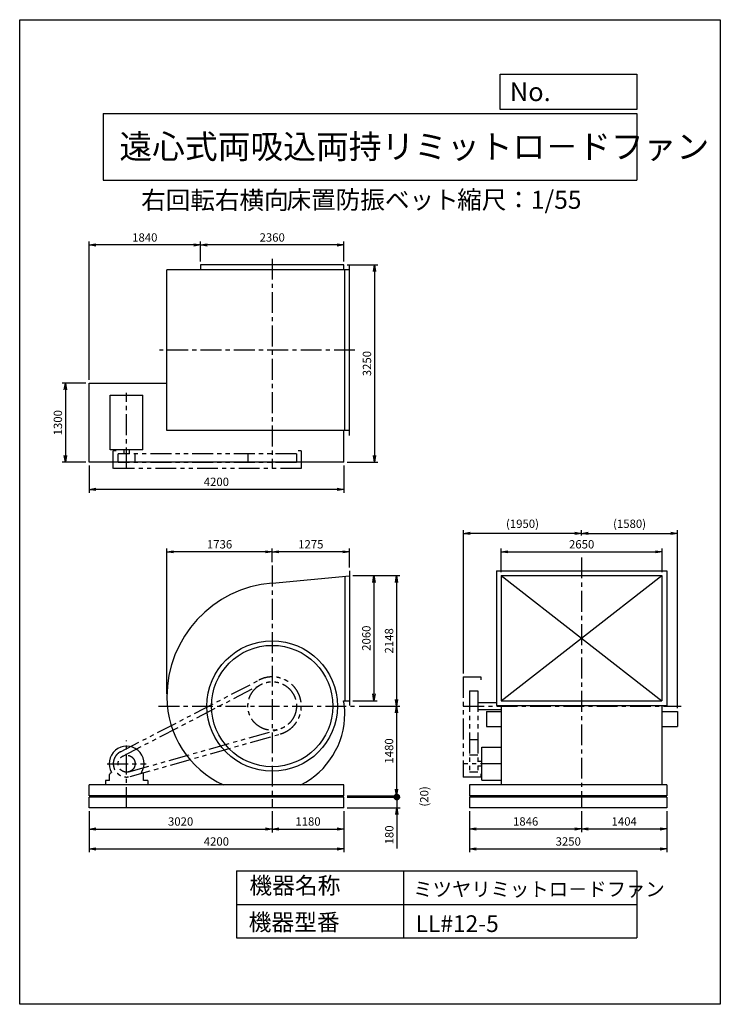
# Model space of a CAD drawing. Extents: x 7786 to 19336, y -14237 to 1988.
import ezdxf

# ---------------------------------------------------------------- set-up
doc = ezdxf.new("R2010")
doc.units = 0
doc.header["$LTSCALE"] = 275
doc.header["$PDSIZE"] = 1
doc.linetypes.add('CENTER', pattern=[2, 1.25, -0.25, 0.25, -0.25])
doc.linetypes.add('PHANTOM', pattern=[2.5, 1.25, -0.25, 0.25, -0.25, 0.25, -0.25])
doc.layers.get('0').update_dxf_attribs({"linetype": 'CONTINUOUS'})
doc.layers.get('DEFPOINTS').update_dxf_attribs({"linetype": 'CONTINUOUS'})
for name, color, linetype in [('4', 7, 'CONTINUOUS'), ('CT', 3, 'CENTER'), ('FUTO', 4, 'CONTINUOUS'), ('SL', 1, 'PHANTOM'), ('SP', 2, 'CONTINUOUS')]:
    doc.layers.add(name, color=color, linetype=linetype)
doc.styles.get("Standard").update_dxf_attribs({"font": 'simplex.shx', "oblique": 15, "bigfont": 'extfont.shx'})
doc.dimstyles.new('MATSU', dxfattribs={"dimtxt": 3, "dimasz": 2, "dimexe": 1, "dimexo": 1, "dimgap": 0.5, "dimtad": 1, "dimdec": 4, "dimdsep": 46, "dimtxsty": 'STANDARD', "dimblk1": 'OPEN', "dimblk2": 'OPEN', "dimsah": 1, "dimcen": 0, "dimclrd": 256, "dimclre": 256, "dimclrt": 256, "dimadec": 0, "dimazin": 0, "dimtfac": 1, "dimtdec": 4, "dimtmove": 0, "dimatfit": 0, "dimldrblk": 'OPEN', "dimfxl": 1, "dimtolj": 1, "dimarcsym": 0})

# ---------------------------------------------------------------- blocks, each defined once
blk = doc.blocks.new('_OPEN')
at = {"color": 0, "linetype": 'ByBlock'}
for p, q in [((-1, 0.17), (0, 0)), ((0, 0), (-1, -0.17)), ((0, 0), (-1, 0))]:
    blk.add_line(p, q, dxfattribs=at)
blk = doc.blocks.new('*D1')
at = {"linetype": 'ByBlock', "transparency": 16777216}
for p, q in [((10769, -2318), (10769, -1989)), ((13019, -2044), (10879, -2044)), ((13129, -2318), (13129, -1989))]:
    blk.add_line(p, q, dxfattribs=at)
at = {"layer": 'DEFPOINTS', "color": 0, "linetype": 'ByBlock', "transparency": 16777216}
for p in [(10769, -2044), (10769, -2373), (13129, -2373)]:
    blk.add_point(p, dxfattribs=at)
at = {"linetype": 'ByBlock', "transparency": 16777216, "xscale": 110, "yscale": 110, "zscale": 110, "rotation": 180}
blk.add_blockref('_OPEN', (10769, -2044), dxfattribs=at)
at = {"linetype": 'ByBlock', "transparency": 16777216, "xscale": 110, "yscale": 110, "zscale": 110}
blk.add_blockref('_OPEN', (13129, -2044), dxfattribs=at)
at = {"linetype": 'ByBlock', "transparency": 16777216, "insert": (11949, -1920), "char_height": 137.5, "attachment_point": 5}
blk.add_mtext('\\A1;2360', dxfattribs=at)
blk = doc.blocks.new('*D2')
at = {"linetype": 'ByBlock', "transparency": 16777216}
for p, q in [((8929, -4268), (8929, -1989)), ((10659, -2044), (9039, -2044)), ((10769, -2318), (10769, -1989))]:
    blk.add_line(p, q, dxfattribs=at)
at = {"layer": 'DEFPOINTS', "color": 0, "linetype": 'ByBlock', "transparency": 16777216}
for p in [(8929, -2044), (10769, -2373), (8929, -4323)]:
    blk.add_point(p, dxfattribs=at)
at = {"linetype": 'ByBlock', "transparency": 16777216, "xscale": 110, "yscale": 110, "zscale": 110, "rotation": 180}
blk.add_blockref('_OPEN', (8929, -2044), dxfattribs=at)
at = {"linetype": 'ByBlock', "transparency": 16777216, "xscale": 110, "yscale": 110, "zscale": 110}
blk.add_blockref('_OPEN', (10769, -2044), dxfattribs=at)
at = {"linetype": 'ByBlock', "transparency": 16777216, "insert": (9849, -1920), "char_height": 137.5, "attachment_point": 5}
blk.add_mtext('\\A1;1840', dxfattribs=at)
blk = doc.blocks.new('*D3')
at = {"linetype": 'ByBlock', "transparency": 16777216}
for p, q in [((13184, -2373), (13690, -2373)), ((13635, -2483), (13635, -5513)), ((13184, -5623), (13690, -5623))]:
    blk.add_line(p, q, dxfattribs=at)
at = {"layer": 'DEFPOINTS', "color": 0, "linetype": 'ByBlock', "transparency": 16777216}
for p in [(13129, -2373), (13129, -5623), (13635, -5623)]:
    blk.add_point(p, dxfattribs=at)
at = {"linetype": 'ByBlock', "transparency": 16777216, "xscale": 110, "yscale": 110, "zscale": 110}
for p, rotation in [((13635, -2373), 90), ((13635, -5623), 270)]:
    blk.add_blockref('_OPEN', p, dxfattribs=dict(at, rotation=rotation))
at = {"linetype": 'ByBlock', "transparency": 16777216, "insert": (13511, -3998), "char_height": 137.5, "attachment_point": 5, "rotation": 90}
blk.add_mtext('\\A1;3250', dxfattribs=at)
blk = doc.blocks.new('*D4')
at = {"linetype": 'ByBlock', "transparency": 16777216}
for p, q in [((8929, -5678), (8929, -6126)), ((13129, -5678), (13129, -6126)), ((13019, -6071), (9039, -6071))]:
    blk.add_line(p, q, dxfattribs=at)
at = {"layer": 'DEFPOINTS', "color": 0, "linetype": 'ByBlock', "transparency": 16777216}
for p in [(8929, -5623), (13129, -5623), (8929, -6071)]:
    blk.add_point(p, dxfattribs=at)
at = {"linetype": 'ByBlock', "transparency": 16777216, "xscale": 110, "yscale": 110, "zscale": 110, "rotation": 180}
blk.add_blockref('_OPEN', (8929, -6071), dxfattribs=at)
at = {"linetype": 'ByBlock', "transparency": 16777216, "xscale": 110, "yscale": 110, "zscale": 110}
blk.add_blockref('_OPEN', (13129, -6071), dxfattribs=at)
at = {"linetype": 'ByBlock', "transparency": 16777216, "insert": (11029, -5947), "char_height": 137.5, "attachment_point": 5}
blk.add_mtext('\\A1;4200', dxfattribs=at)
blk = doc.blocks.new('*D5')
at = {"linetype": 'ByBlock', "transparency": 16777216}
for p, q in [((8874, -4323), (8485, -4323)), ((8540, -4433), (8540, -5513)), ((8874, -5623), (8485, -5623))]:
    blk.add_line(p, q, dxfattribs=at)
at = {"layer": 'DEFPOINTS', "color": 0, "linetype": 'ByBlock', "transparency": 16777216}
for p in [(8929, -4323), (8540, -5623), (8929, -5623)]:
    blk.add_point(p, dxfattribs=at)
at = {"linetype": 'ByBlock', "transparency": 16777216, "xscale": 110, "yscale": 110, "zscale": 110}
for p, rotation in [((8540, -4323), 90), ((8540, -5623), 270)]:
    blk.add_blockref('_OPEN', p, dxfattribs=dict(at, rotation=rotation))
at = {"linetype": 'ByBlock', "transparency": 16777216, "insert": (8416, -4973), "char_height": 137.5, "attachment_point": 5, "rotation": 90}
blk.add_mtext('\\A1;1300', dxfattribs=at)
blk = doc.blocks.new('*D6')
at = {"linetype": 'ByBlock', "transparency": 16777216}
for p, q in [((15725, -7115), (15725, -6726)), ((15835, -6781), (18265, -6781)), ((18375, -7115), (18375, -6726))]:
    blk.add_line(p, q, dxfattribs=at)
at = {"layer": 'DEFPOINTS', "color": 0, "linetype": 'ByBlock', "transparency": 16777216}
for p in [(18375, -6781), (15725, -7170), (18375, -7170)]:
    blk.add_point(p, dxfattribs=at)
at = {"linetype": 'ByBlock', "transparency": 16777216, "xscale": 110, "yscale": 110, "zscale": 110, "rotation": 180}
blk.add_blockref('_OPEN', (15725, -6781), dxfattribs=at)
at = {"linetype": 'ByBlock', "transparency": 16777216, "xscale": 110, "yscale": 110, "zscale": 110}
blk.add_blockref('_OPEN', (18375, -6781), dxfattribs=at)
at = {"linetype": 'ByBlock', "transparency": 16777216, "insert": (17050, -6657), "char_height": 137.5, "attachment_point": 5}
blk.add_mtext('\\A1;2650', dxfattribs=at)
blk = doc.blocks.new('*D7')
at = {"linetype": 'ByBlock', "transparency": 16777216}
for p, q in [((11949, -6952), (11949, -6726)), ((13114, -6781), (12059, -6781)), ((13224, -7040), (13224, -6726))]:
    blk.add_line(p, q, dxfattribs=at)
at = {"layer": 'DEFPOINTS', "color": 0, "linetype": 'ByBlock', "transparency": 16777216}
for p in [(11949, -6781), (11949, -7007), (13224, -7095)]:
    blk.add_point(p, dxfattribs=at)
at = {"linetype": 'ByBlock', "transparency": 16777216, "xscale": 110, "yscale": 110, "zscale": 110, "rotation": 180}
blk.add_blockref('_OPEN', (11949, -6781), dxfattribs=at)
at = {"linetype": 'ByBlock', "transparency": 16777216, "xscale": 110, "yscale": 110, "zscale": 110}
blk.add_blockref('_OPEN', (13224, -6781), dxfattribs=at)
at = {"linetype": 'ByBlock', "transparency": 16777216, "insert": (12586, -6657), "char_height": 137.5, "attachment_point": 5}
blk.add_mtext('\\A1;1275', dxfattribs=at)
blk = doc.blocks.new('*D8')
at = {"linetype": 'ByBlock', "transparency": 16777216}
for p, q in [((10213, -9120), (10213, -6726)), ((11839, -6781), (10323, -6781)), ((11949, -6952), (11949, -6726))]:
    blk.add_line(p, q, dxfattribs=at)
at = {"layer": 'DEFPOINTS', "color": 0, "linetype": 'ByBlock', "transparency": 16777216}
for p in [(10213, -6781), (11949, -7007), (10213, -9175)]:
    blk.add_point(p, dxfattribs=at)
at = {"linetype": 'ByBlock', "transparency": 16777216, "xscale": 110, "yscale": 110, "zscale": 110, "rotation": 180}
blk.add_blockref('_OPEN', (10213, -6781), dxfattribs=at)
at = {"linetype": 'ByBlock', "transparency": 16777216, "xscale": 110, "yscale": 110, "zscale": 110}
blk.add_blockref('_OPEN', (11949, -6781), dxfattribs=at)
at = {"linetype": 'ByBlock', "transparency": 16777216, "insert": (11081, -6657), "char_height": 137.5, "attachment_point": 5}
blk.add_mtext('\\A1;1736', dxfattribs=at)
blk = doc.blocks.new('*D9')
at = {"linetype": 'ByBlock', "transparency": 16777216}
for p, q in [((13279, -7174), (13680, -7174)), ((13625, -7284), (13625, -9124)), ((13279, -9234), (13680, -9234))]:
    blk.add_line(p, q, dxfattribs=at)
at = {"layer": 'DEFPOINTS', "color": 0, "linetype": 'ByBlock', "transparency": 16777216}
for p in [(13224, -7174), (13224, -9234), (13625, -9234)]:
    blk.add_point(p, dxfattribs=at)
at = {"linetype": 'ByBlock', "transparency": 16777216, "xscale": 110, "yscale": 110, "zscale": 110}
for p, rotation in [((13625, -7174), 90), ((13625, -9234), 270)]:
    blk.add_blockref('_OPEN', p, dxfattribs=dict(at, rotation=rotation))
at = {"linetype": 'ByBlock', "transparency": 16777216, "insert": (13501, -8204), "char_height": 137.5, "attachment_point": 5, "rotation": 90}
blk.add_mtext('\\A1;2060', dxfattribs=at)
blk = doc.blocks.new('*D10')
at = {"linetype": 'ByBlock', "transparency": 16777216}
for p, q in [((13279, -7174), (14053, -7174)), ((13998, -7284), (13998, -9212)), ((13382, -9322), (14053, -9322))]:
    blk.add_line(p, q, dxfattribs=at)
at = {"layer": 'DEFPOINTS', "color": 0, "linetype": 'ByBlock', "transparency": 16777216}
for p in [(13224, -7174), (13327, -9322), (13998, -9322)]:
    blk.add_point(p, dxfattribs=at)
at = {"linetype": 'ByBlock', "transparency": 16777216, "xscale": 110, "yscale": 110, "zscale": 110}
for p, rotation in [((13998, -7174), 90), ((13998, -9322), 270)]:
    blk.add_blockref('_OPEN', p, dxfattribs=dict(at, rotation=rotation))
at = {"linetype": 'ByBlock', "transparency": 16777216, "insert": (13875, -8248), "char_height": 137.5, "attachment_point": 5, "rotation": 90}
blk.add_mtext('\\A1;2148', dxfattribs=at)
blk = doc.blocks.new('*D11')
at = {"linetype": 'ByBlock', "transparency": 16777216}
for p, q in [((13382, -9322), (14053, -9322)), ((13998, -9432), (13998, -10692)), ((13184, -10802), (14053, -10802))]:
    blk.add_line(p, q, dxfattribs=at)
at = {"layer": 'DEFPOINTS', "color": 0, "linetype": 'ByBlock', "transparency": 16777216}
for p in [(13327, -9322), (13129, -10802), (13998, -10802)]:
    blk.add_point(p, dxfattribs=at)
at = {"linetype": 'ByBlock', "transparency": 16777216, "xscale": 110, "yscale": 110, "zscale": 110}
for p, rotation in [((13998, -9322), 90), ((13998, -10802), 270)]:
    blk.add_blockref('_OPEN', p, dxfattribs=dict(at, rotation=rotation))
at = {"linetype": 'ByBlock', "transparency": 16777216, "insert": (13875, -10062), "char_height": 137.5, "attachment_point": 5, "rotation": 90}
blk.add_mtext('\\A1;1480', dxfattribs=at)
blk = doc.blocks.new('*D12')
at = {"linetype": 'ByBlock', "transparency": 16777216}
for p, q in [((15204, -10857), (15204, -11203)), ((17050, -10857), (17050, -11203)), ((15314, -11148), (16940, -11148))]:
    blk.add_line(p, q, dxfattribs=at)
at = {"layer": 'DEFPOINTS', "color": 0, "linetype": 'ByBlock', "transparency": 16777216}
for p in [(15204, -10802), (17050, -10802), (17050, -11148)]:
    blk.add_point(p, dxfattribs=at)
at = {"linetype": 'ByBlock', "transparency": 16777216, "xscale": 110, "yscale": 110, "zscale": 110, "rotation": 180}
blk.add_blockref('_OPEN', (15204, -11148), dxfattribs=at)
at = {"linetype": 'ByBlock', "transparency": 16777216, "xscale": 110, "yscale": 110, "zscale": 110}
blk.add_blockref('_OPEN', (17050, -11148), dxfattribs=at)
at = {"linetype": 'ByBlock', "transparency": 16777216, "insert": (16127, -11024), "char_height": 137.5, "attachment_point": 5}
blk.add_mtext('\\A1;1846', dxfattribs=at)
blk = doc.blocks.new('*D13')
at = {"linetype": 'ByBlock', "transparency": 16777216}
for p, q in [((17050, -10857), (17050, -11203)), ((18454, -10857), (18454, -11203)), ((17160, -11148), (18344, -11148))]:
    blk.add_line(p, q, dxfattribs=at)
at = {"layer": 'DEFPOINTS', "color": 0, "linetype": 'ByBlock', "transparency": 16777216}
for p in [(17050, -10802), (18454, -10802), (18454, -11148)]:
    blk.add_point(p, dxfattribs=at)
at = {"linetype": 'ByBlock', "transparency": 16777216, "xscale": 110, "yscale": 110, "zscale": 110, "rotation": 180}
blk.add_blockref('_OPEN', (17050, -11148), dxfattribs=at)
at = {"linetype": 'ByBlock', "transparency": 16777216, "xscale": 110, "yscale": 110, "zscale": 110}
blk.add_blockref('_OPEN', (18454, -11148), dxfattribs=at)
at = {"linetype": 'ByBlock', "transparency": 16777216, "insert": (17752, -11024), "char_height": 137.5, "attachment_point": 5}
blk.add_mtext('\\A1;1404', dxfattribs=at)
blk = doc.blocks.new('*D14')
at = {"linetype": 'ByBlock', "transparency": 16777216}
for p, q in [((15204, -10857), (15204, -11532)), ((18454, -10857), (18454, -11532)), ((15314, -11477), (18344, -11477))]:
    blk.add_line(p, q, dxfattribs=at)
at = {"layer": 'DEFPOINTS', "color": 0, "linetype": 'ByBlock', "transparency": 16777216}
for p in [(15204, -10802), (18454, -10802), (18454, -11477)]:
    blk.add_point(p, dxfattribs=at)
at = {"linetype": 'ByBlock', "transparency": 16777216, "xscale": 110, "yscale": 110, "zscale": 110, "rotation": 180}
blk.add_blockref('_OPEN', (15204, -11477), dxfattribs=at)
at = {"linetype": 'ByBlock', "transparency": 16777216, "xscale": 110, "yscale": 110, "zscale": 110}
blk.add_blockref('_OPEN', (18454, -11477), dxfattribs=at)
at = {"linetype": 'ByBlock', "transparency": 16777216, "insert": (16829, -11354), "char_height": 137.5, "attachment_point": 5}
blk.add_mtext('\\A1;3250', dxfattribs=at)
blk = doc.blocks.new('*D15')
at = {"linetype": 'ByBlock', "transparency": 16777216}
for p, q in [((11949, -10857), (11949, -11204)), ((13129, -10857), (13129, -11204)), ((12059, -11149), (13019, -11149))]:
    blk.add_line(p, q, dxfattribs=at)
at = {"layer": 'DEFPOINTS', "color": 0, "linetype": 'ByBlock', "transparency": 16777216}
for p in [(11949, -10802), (13129, -10802), (13129, -11149)]:
    blk.add_point(p, dxfattribs=at)
at = {"linetype": 'ByBlock', "transparency": 16777216, "xscale": 110, "yscale": 110, "zscale": 110, "rotation": 180}
blk.add_blockref('_OPEN', (11949, -11149), dxfattribs=at)
at = {"linetype": 'ByBlock', "transparency": 16777216, "xscale": 110, "yscale": 110, "zscale": 110}
blk.add_blockref('_OPEN', (13129, -11149), dxfattribs=at)
at = {"linetype": 'ByBlock', "transparency": 16777216, "insert": (12539, -11025), "char_height": 137.5, "attachment_point": 5}
blk.add_mtext('\\A1;1180', dxfattribs=at)
blk = doc.blocks.new('*D16')
at = {"linetype": 'ByBlock', "transparency": 16777216}
for p, q in [((8929, -10857), (8929, -11204)), ((11949, -10857), (11949, -11204)), ((9039, -11149), (11839, -11149))]:
    blk.add_line(p, q, dxfattribs=at)
at = {"layer": 'DEFPOINTS', "color": 0, "linetype": 'ByBlock', "transparency": 16777216}
for p in [(8929, -10802), (11949, -10802), (11949, -11149)]:
    blk.add_point(p, dxfattribs=at)
at = {"linetype": 'ByBlock', "transparency": 16777216, "xscale": 110, "yscale": 110, "zscale": 110, "rotation": 180}
blk.add_blockref('_OPEN', (8929, -11149), dxfattribs=at)
at = {"linetype": 'ByBlock', "transparency": 16777216, "xscale": 110, "yscale": 110, "zscale": 110}
blk.add_blockref('_OPEN', (11949, -11149), dxfattribs=at)
at = {"linetype": 'ByBlock', "transparency": 16777216, "insert": (10439, -11025), "char_height": 137.5, "attachment_point": 5}
blk.add_mtext('\\A1;3020', dxfattribs=at)
blk = doc.blocks.new('*D17')
at = {"linetype": 'ByBlock', "transparency": 16777216}
for p, q in [((8929, -10857), (8929, -11532)), ((13129, -10857), (13129, -11532)), ((9039, -11477), (13019, -11477))]:
    blk.add_line(p, q, dxfattribs=at)
at = {"layer": 'DEFPOINTS', "color": 0, "linetype": 'ByBlock', "transparency": 16777216}
for p in [(8929, -10802), (13129, -10802), (13129, -11477)]:
    blk.add_point(p, dxfattribs=at)
at = {"linetype": 'ByBlock', "transparency": 16777216, "xscale": 110, "yscale": 110, "zscale": 110, "rotation": 180}
blk.add_blockref('_OPEN', (8929, -11477), dxfattribs=at)
at = {"linetype": 'ByBlock', "transparency": 16777216, "xscale": 110, "yscale": 110, "zscale": 110}
blk.add_blockref('_OPEN', (13129, -11477), dxfattribs=at)
at = {"linetype": 'ByBlock', "transparency": 16777216, "insert": (11029, -11354), "char_height": 137.5, "attachment_point": 5}
blk.add_mtext('\\A1;4200', dxfattribs=at)
blk = doc.blocks.new('*D18')
at = {"layer": 'DEFPOINTS', "color": 0, "transparency": 16777216}
for p in [(15100, -6478), (17050, -6511), (15100, -8842)]:
    blk.add_point(p, dxfattribs=at)
at = {"layer": 'SP', "lineweight": -2, "transparency": 16777216}
for p, q in [((15100, -8787), (15100, -6423)), ((16940, -6478), (15210, -6478)), ((17050, -6456), (17050, -6423))]:
    blk.add_line(p, q, dxfattribs=at)
at = {"layer": 'SP', "lineweight": -2, "transparency": 16777216, "xscale": 110, "yscale": 110, "zscale": 110, "rotation": 180}
blk.add_blockref('_OPEN', (15100, -6478), dxfattribs=at)
at = {"layer": 'SP', "lineweight": -2, "transparency": 16777216, "xscale": 110, "yscale": 110, "zscale": 110}
blk.add_blockref('_OPEN', (17050, -6478), dxfattribs=at)
at = {"layer": 'SP', "transparency": 16777216, "insert": (16075, -6319), "char_height": 137.5, "attachment_point": 5}
blk.add_mtext('\\A1;(1950)', dxfattribs=at)
blk = doc.blocks.new('*D19')
at = {"layer": 'DEFPOINTS', "color": 0, "transparency": 16777216}
for p in [(18630, -6478), (17050, -6511), (18630, -9412)]:
    blk.add_point(p, dxfattribs=at)
at = {"layer": 'SP', "lineweight": -2, "transparency": 16777216}
for p, q in [((17050, -6456), (17050, -6423)), ((17160, -6478), (18520, -6478)), ((18630, -9357), (18630, -6423))]:
    blk.add_line(p, q, dxfattribs=at)
at = {"layer": 'SP', "lineweight": -2, "transparency": 16777216, "xscale": 110, "yscale": 110, "zscale": 110, "rotation": 180}
blk.add_blockref('_OPEN', (17050, -6478), dxfattribs=at)
at = {"layer": 'SP', "lineweight": -2, "transparency": 16777216, "xscale": 110, "yscale": 110, "zscale": 110}
blk.add_blockref('_OPEN', (18630, -6478), dxfattribs=at)
at = {"layer": 'SP', "transparency": 16777216, "insert": (17840, -6319), "char_height": 137.5, "attachment_point": 5}
blk.add_mtext('\\A1;(1580)', dxfattribs=at)
blk = doc.blocks.new('_DOT')
at = {"color": 0, "linetype": 'ByBlock'}
blk.add_line((-0.5, 0), (-1, 0), dxfattribs=at)
at = {"color": 0, "linetype": 'ByBlock', "const_width": 0.5}
blk.add_lwpolyline([(-0.25, 0, 1), (0.25, 0, 1)], format="xyb", close=True, dxfattribs=at)
blk = doc.blocks.new('*D21')
at = {"linetype": 'ByBlock', "transparency": 16777216}
for p, q in [((14003, -10712), (14003, -10602)), ((13184, -10822), (14058, -10822)), ((14003, -10822), (14003, -11002)), ((13184, -11002), (14058, -11002)), ((14003, -11112), (14003, -11669))]:
    blk.add_line(p, q, dxfattribs=at)
at = {"layer": 'DEFPOINTS', "color": 0, "linetype": 'ByBlock', "transparency": 16777216}
for p in [(13129, -10822), (13129, -11002), (14003, -11002)]:
    blk.add_point(p, dxfattribs=at)
at = {"linetype": 'ByBlock', "transparency": 16777216, "xscale": 110, "yscale": 110, "zscale": 110}
for name, p, rotation in [('_DOT', (14003, -10822), 270), ('_OPEN', (14003, -11002), 90)]:
    blk.add_blockref(name, p, dxfattribs=dict(at, rotation=rotation))
at = {"linetype": 'ByBlock', "transparency": 16777216, "insert": (13879, -11446), "char_height": 137.5, "attachment_point": 5, "rotation": 90}
blk.add_mtext('\\A1;180', dxfattribs=at)
blk = doc.blocks.new('*D23')
at = {"layer": 'DEFPOINTS', "color": 0, "transparency": 16777216}
for p in [(13129, -10802), (13129, -10822), (14003, -10802)]:
    blk.add_point(p, dxfattribs=at)
at = {"layer": 'SP', "transparency": 16777216}
for p, q in [((14003, -10802), (14003, -10692)), ((14003, -10822), (14003, -10802)), ((14003, -10822), (14003, -10932))]:
    blk.add_line(p, q, dxfattribs=at)
at = {"layer": 'SP', "transparency": 16777216, "insert": (14455, -10812), "char_height": 137.5, "attachment_point": 5, "rotation": 90}
blk.add_mtext('\\A1;(20)', dxfattribs=at)
blk = doc.blocks.new('_NONE')
at = {"color": 0, "linetype": 'ByBlock'}
blk.add_circle((0, 0), 0.25, dxfattribs=at)

msp = doc.modelspace()

# ---------------------------------------------------------------- linework, layer by layer
at = {"layer": '4'}
for p, q in [((7786.2, -14237.4), (7786.2, 1987.6)), ((7786.2, 1987.6), (19336.2, 1987.6)), ((19336.2, 1987.6), (19336.2, 1987.6)), ((19336.2, 1987.6), (19336.2, -14237.4)), ((15709.6, 509.5), (15709.6, 1089.2)), ((15709.6, 1089.2), (17961.2, 1089.2)), ((17961.2, 1089.2), (17961.2, 509.5)), ((17961.2, 509.5), (15709.6, 509.5)), ((9161.2, 444.3), (17961.2, 444.3)), ((9161.2, 444.3), (9161.2, -655.7)), ((17961.2, 444.3), (17961.2, -655.7)), ((9161.2, -655.7), (17961.2, -655.7)), ((11361.2, -12040.5), (11361.2, -13140.5)), ((11361.2, -12040.5), (17961.2, -12040.5)), ((14111.2, -12040.5), (14111.2, -13140.5)), ((17961.2, -12040.5), (17961.2, -13140.5)), ((11361.2, -12590.5), (17961.2, -12590.5)), ((11361.2, -13140.5), (17961.2, -13140.5)), ((19336.2, -14237.4), (7786.2, -14237.4))]:
    msp.add_line(p, q, dxfattribs=at)
at = {"layer": 'CT'}
for p, q in [((11948.9, -1951.3), (11948.9, -5408.3)), ((13312.1, -3458.3), (10090.8, -3458.3)), ((9548.9, -5408.3), (9548.9, -4163.5)), ((17049.6, -6874.2), (17049.6, -11002.1)), ((11948.9, -7007.2), (11948.9, -11002.1)), ((10076.9, -9322.1), (13327.5, -9322.1)), ((15099.6, -9322.1), (18688.2, -9322.1)), ((9548.9, -11002.1), (9548.9, -9889)), ((9228.9, -10272.1), (9868.9, -10272.1)), ((15724.6, -10272.1), (15099.6, -10272.1))]:
    msp.add_line(p, q, dxfattribs=at)
at = {"layer": 'FUTO'}
for p, q in [((13128.9, -2054.3), (10768.9, -2054.3)), ((10768.9, -2054.3), (10768.9, -2133.3)), ((13128.9, -2133.3), (13128.9, -2054.3)), ((13223.9, -4862.3), (13223.9, -2054.3)), ((10212.9, -4783.3), (10212.9, -2133.3)), ((13223.9, -2133.3), (10212.9, -2133.3)), ((13148.9, -4783.3), (13148.9, -2133.3)), ((8928.9, -5304.3), (8928.9, -4004.3)), ((8928.9, -4004.3), (10212.9, -4004.3)), ((9278.9, -4198.3), (9818.9, -4198.3)), ((9278.9, -5101.8), (9278.9, -4198.3)), ((9818.9, -5101.8), (9818.9, -4198.3)), ((13223.9, -4783.3), (10212.9, -4783.3)), ((13128.9, -5304.3), (13128.9, -4783.3)), ((9818.9, -5101.8), (9278.9, -5101.8)), ((9506.4, -5168.3), (9506.4, -5101.8)), ((9591.4, -5101.8), (9591.4, -5168.3)), ((13128.9, -5304.3), (8928.9, -5304.3)), ((13223.9, -7095.1), (13223.9, -9313.1)), ((15645.6, -7095.1), (18453.6, -7095.1)), ((15645.6, -7095.1), (15645.6, -9313.1)), ((18453.6, -7095.1), (18453.6, -9313.1)), ((11948.9, -7297.9), (13223.9, -7174.1)), ((13148.9, -7181.4), (13148.9, -9234.1)), ((15724.6, -7170.1), (15724.6, -9238.1)), ((15724.6, -7170.1), (18374.6, -7170.1)), ((15724.6, -9238.1), (18374.6, -7170.1)), ((15724.6, -7170.1), (18374.6, -9238.1)), ((18374.6, -7170.1), (18374.6, -9238.1)), ((10778.9, -7832.1), (10787.9, -7832.1)), ((13125.1, -9234.1), (13223.9, -9234.1)), ((15724.6, -9238.1), (18374.6, -9238.1)), ((15339.6, -9264.6), (15645.6, -9264.6)), ((15339.6, -9379.6), (15724.6, -9379.6)), ((15645.6, -9313.1), (18453.6, -9313.1)), ((15724.6, -9313.1), (15724.6, -10622.1)), ((18374.6, -9313.1), (18374.6, -10622.1)), ((15481.4, -9412.1), (15481.4, -9662.1)), ((15481.4, -9412.1), (15724.6, -9412.1)), ((18374.6, -9412.1), (18629.8, -9412.1)), ((18629.8, -9412.1), (18629.8, -9662.1)), ((15481.4, -9662.1), (15724.6, -9662.1)), ((18374.6, -9662.1), (18629.8, -9662.1)), ((15406.1, -10002.1), (15719.6, -10002.1)), ((15406.1, -10542.1), (15406.1, -10002.1)), ((15339.6, -10229.6), (15406.1, -10229.6)), ((15406.1, -10314.6), (15339.6, -10314.6)), ((9268.9, -10552.1), (9268.9, -10448)), ((9278.6, -10430.9), (9300.8, -10417.4)), ((9819.3, -10430.9), (9797, -10417.4)), ((9828.9, -10552.1), (9828.9, -10448)), ((15406.1, -10542.1), (15719.6, -10542.1)), ((13128.9, -10622.1), (8928.9, -10622.1)), ((8928.9, -10802.1), (8928.9, -10622.1)), ((9198.9, -10552.1), (9198.9, -10622.1)), ((9268.9, -10552.1), (9198.9, -10552.1)), ((9898.9, -10552.1), (9828.9, -10552.1)), ((9898.9, -10552.1), (9898.9, -10622.1)), ((13128.9, -10802.1), (13128.9, -10622.1)), ((18453.6, -10622.1), (15203.6, -10622.1)), ((15203.6, -10622.1), (15203.6, -10802.1)), ((18453.6, -10622.1), (18453.6, -10802.1)), ((13128.9, -10802.1), (8928.9, -10802.1)), ((13128.9, -10822.1), (8928.9, -10822.1)), ((8928.9, -11002.1), (8928.9, -10822.1)), ((13128.9, -11002.1), (13128.9, -10822.1)), ((18453.6, -10802.1), (15203.6, -10802.1)), ((18453.6, -10822.1), (15203.6, -10822.1)), ((15203.6, -10822.1), (15203.6, -11002.1)), ((18453.6, -10822.1), (18453.6, -11002.1)), ((13128.9, -11002.1), (8928.9, -11002.1)), ((18453.6, -11002.1), (15203.6, -11002.1))]:
    msp.add_line(p, q, dxfattribs=at)
for radius in [1075, 1000]:
    msp.add_circle((11948.9, -9322.1), radius, dxfattribs=at)
for centre, radius, start, end in [((12095.9, -9175.1), 1883, 94.47746, 180), ((11801.9, -9175.1), 1589, 180, 245.59334), ((12071.4, -9444.6), 1074.5, 0, 11.2976), ((11826.4, -9444.6), 1319.5, 296.8257, 0), ((9548.9, -10272.1), 287.5, 329.65273, 210.34727), ((9288.9, -10448), 20, 121.2274, 180), ((9808.9, -10448), 20, 0, 58.7726)]:
    msp.add_arc(centre, radius, start, end, dxfattribs=at)
at = {"layer": 'SL'}
for p, q in [((9378.9, -5118.3), (9328.9, -5118.3)), ((9328.9, -5408.3), (9328.9, -5118.3)), ((9378.9, -5118.3), (9328.9, -5118.3)), ((12348.9, -5168.3), (9408.9, -5168.3)), ((9408.9, -5308.3), (9408.9, -5168.3)), ((9688.9, -5308.3), (9688.9, -5168.3)), ((11548.9, -5168.3), (11548.9, -5308.3)), ((12348.9, -5168.3), (12348.9, -5308.3)), ((12428.9, -5118.3), (12378.9, -5118.3)), ((12428.9, -5118.3), (12428.9, -5408.3)), ((12348.9, -5308.3), (9408.9, -5308.3)), ((12428.9, -5408.3), (9328.9, -5408.3)), ((9447.8, -10076.8), (11728.2, -8895.9)), ((15099.6, -8842.1), (15099.6, -10492.1)), ((15099.6, -8842.1), (15389.6, -8842.1)), ((15389.6, -8842.1), (15389.6, -8892.1)), ((9484.6, -10147.8), (11765, -8966.9)), ((15199.6, -9072.1), (15339.6, -9072.1)), ((15199.6, -9072.1), (15199.6, -10412.1)), ((15339.6, -9072.1), (15339.6, -10412.1)), ((9587.1, -10406.8), (12058, -9707)), ((9608.9, -10483.8), (12079.8, -9784)), ((15199.6, -9872.1), (15339.6, -9872.1)), ((15339.6, -10132.1), (15199.6, -10132.1)), ((15389.6, -10492.1), (15099.6, -10492.1)), ((15339.6, -10412.1), (15199.6, -10412.1)), ((15389.6, -10442.1), (15389.6, -10492.1))]:
    msp.add_line(p, q, dxfattribs=at)
for centre, radius in [((11948.9, -9322.1), 400), ((9548.9, -10272.1), 140)]:
    msp.add_circle(centre, radius, dxfattribs=at)
for centre, radius, start, end in [((11948.9, -9322.1), 480, 285.81416, 117.37646), ((9548.9, -10272.1), 220, 117.37646, 285.81416)]:
    msp.add_arc(centre, radius, start, end, dxfattribs=at)
at = {"layer": 'SP'}
msp.add_line((17049.6, -6510.5), (17049.6, -6450.5), dxfattribs=at)

# ---------------------------------------------------------------- texts
at = {"layer": '4'}
for s, height, p in [('No.', 308, (15865.5, 645.9)), ('遠心式両吸込両持リミットロ－ドファン', 396, (9429, -301.1)), ('右回転右横向', 297, (9788.8, -1134.7)), ('床置防振ベット', 297, (12186, -1128.6)), ('縮尺：1/55', 297, (14998.3, -1128.6)), ('機器名称', 275, (11572.9, -12417)), ('ミツヤリミットロ－ドファン', 233.75, (14274.3, -12457.3)), ('機器型番', 275, (11560.6, -13021.4)), ('LL#12-5', 275, (14312.8, -13046.1))]:
    msp.add_text(s, height=height, dxfattribs=at).set_placement(p)

# ---------------------------------------------------------------- dimensions: what is measured, and where the dimension line sits
at = {"layer": 'SP'}
for base, p1, p2, picture, middle, set_off in [((8928.9, -1724.6), (10768.9, -2054.3), (8928.9, -4004.3), '*D2', (9848.9, -1600.9), (0, 319)), ((10768.9, -1724.6), (13128.9, -2054.3), (10768.9, -2054.3), '*D1', (11948.9, -1600.9), (0, 319)), ((8928.9, -5751.8), (13128.9, -5304.3), (8928.9, -5304.3), '*D4', (11028.9, -5628), (0, 319)), ((11948.9, -11348.9), (8928.9, -11002.1), (11948.9, -11002.1), '*D16', (10438.9, -11225.1), (0, -200)), ((13128.9, -11677.4), (8928.9, -11002.1), (13128.9, -11002.1), '*D17', (11028.9, -11553.6), (0, -200)), ((13128.9, -11348.9), (11948.9, -11002.1), (13128.9, -11002.1), '*D15', (12538.9, -11225.1), (0, -200)), ((17049.6, -11347.6), (15203.6, -11002.1), (17049.6, -11002.1), '*D12', (16126.6, -11223.9), (0, -200)), ((18453.6, -11677.4), (15203.6, -11002.1), (18453.6, -11002.1), '*D14', (16828.6, -11553.6), (0, -200)), ((18453.6, -11347.6), (17049.6, -11002.1), (18453.6, -11002.1), '*D13', (17751.6, -11223.9), (0, -200))]:
    dim = msp.add_linear_dim(base=base, p1=p1, p2=p2, dimstyle='MATSU', override={"dimscale": 55, "dimtxt": 2.5, "dimgap": 1, "dimdec": 0}, dxfattribs=at)
    dim.commit()
    dim.dimension.update_dxf_attribs({"geometry": picture, "text_midpoint": middle, "insert": set_off})
for base, p1, p2, picture, middle in [((13634.8, -5304.3), (13128.9, -2054.3), (13128.9, -5304.3), '*D3', (13511.1, -3679.3)), ((8539.8, -5304.3), (8928.9, -4004.3), (8928.9, -5304.3), '*D5', (8416, -4654.3))]:
    dim = msp.add_linear_dim(base=base, p1=p1, p2=p2, angle=90, dimstyle='MATSU', override={"dimscale": 55, "dimtxt": 2.5, "dimgap": 1, "dimdec": 0}, dxfattribs=at)
    dim.commit()
    dim.dimension.update_dxf_attribs({"geometry": picture, "text_midpoint": middle, "insert": (0, 319)})
for base, p1, p2, override, picture, middle in [((15099.6, -6478.5), (17049.6, -6510.5), (15099.6, -8842.1), {"dimscale": 55, "dimtxt": 2.5, "dimgap": 1, "dimdec": 0, "dimpost": '(<>)'}, '*D18', (16074.6, -6318.7)), ((18629.8, -6478.5), (17049.6, -6510.5), (18629.8, -9412.1), {"dimscale": 55, "dimtxt": 2.5, "dimgap": 1, "dimdec": 0, "dimpost": '(<>)'}, '*D19', (17839.7, -6318.7)), ((10212.9, -6781.1), (11948.9, -7007.2), (10212.9, -9175.1), {"dimscale": 55, "dimtxt": 2.5, "dimgap": 1, "dimdec": 0}, '*D8', (11080.9, -6657.4)), ((11948.9, -6781.1), (13223.9, -7095.1), (11948.9, -7007.2), {"dimscale": 55, "dimtxt": 2.5, "dimgap": 1, "dimdec": 0}, '*D7', (12586.4, -6657.4)), ((18374.6, -6781.1), (15724.6, -7170.1), (18374.6, -7170.1), {"dimscale": 55, "dimtxt": 2.5, "dimgap": 1, "dimdec": 0}, '*D6', (17049.6, -6657.4))]:
    dim = msp.add_linear_dim(base=base, p1=p1, p2=p2, dimstyle='MATSU', override=override, dxfattribs=at)
    dim.commit()
    dim.dimension.update_dxf_attribs({"geometry": picture, "text_midpoint": middle})
for base, p1, p2, override, picture, middle in [((13624.6, -9234.1), (13223.9, -7174.1), (13223.9, -9234.1), {"dimscale": 55, "dimtxt": 2.5, "dimgap": 1, "dimdec": 0}, '*D9', (13500.9, -8204.1)), ((13998.3, -9322.1), (13223.9, -7174.1), (13327.5, -9322.1), {"dimscale": 55, "dimtxt": 2.5, "dimgap": 1, "dimdec": 0}, '*D10', (13874.5, -8248.1)), ((13998.3, -10802.1), (13327.5, -9322.1), (13128.9, -10802.1), {"dimscale": 55, "dimtxt": 2.5, "dimgap": 1, "dimdec": 0}, '*D11', (13874.5, -10062.1)), ((14002.8, -11002.1), (13128.9, -10822.1), (13128.9, -11002.1), {"dimscale": 55, "dimtxt": 2.5, "dimgap": 1, "dimdec": 0, "dimblk1": 'DOT'}, '*D21', (13879, -11445.7)), ((14002.8, -10802.1), (13128.9, -10822.1), (13128.9, -10802.1), {"dimscale": 55, "dimtxt": 2.5, "dimgap": 1, "dimdec": 0, "dimpost": '(<>)', "dimblk1": 'NONE', "dimblk2": 'NONE', "dimse1": 1, "dimse2": 1, "dimtmove": 2, "dimatfit": 3}, '*D23', (14454.6, -10812.1))]:
    dim = msp.add_linear_dim(base=base, p1=p1, p2=p2, angle=90, dimstyle='MATSU', override=override, dxfattribs=at)
    dim.commit()
    dim.dimension.update_dxf_attribs({"geometry": picture, "text_midpoint": middle})

doc.saveas('drawing.dxf')
